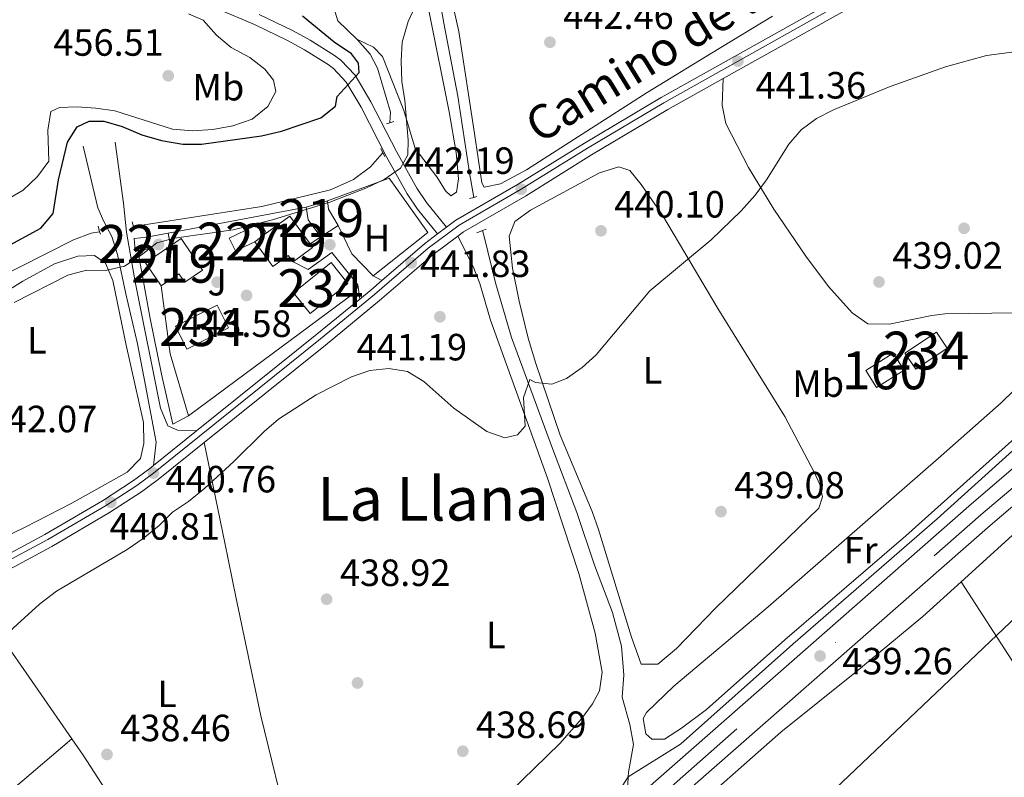
# Model space of a CAD drawing. Units: metres. Extents: x 573362 to 580245, y 4724192 to 4728897.
# Drawn here: x 575864 to 576124, y 4725186 to 4725386 of the extents above; entities that cross this region are included whole.
import ezdxf
from ezdxf.enums import TextEntityAlignment as Align

# ---------------------------------------------------------------- set-up
doc = ezdxf.new("R2010")
doc.units = ezdxf.units.M
doc.header["$MEASUREMENT"] = 0
for name, pattern in [('DGN Style 2', [86.38470000000001, 51.83082, -34.55388]), ('DGN Style 3', [120.93858, 86.3847, -34.55388]), ('DGN Style 4', [138.3019047, 69.10776, -34.55388, 0.0863847, -34.55388])]:
    doc.linetypes.add(name, pattern=pattern)
for name, color, linetype, lineweight in [('Nivel 11', 7, 'Continuous', 0), ('Nivel 13', 7, 'Continuous', 0), ('Nivel 15', 7, 'Continuous', 0), ('Nivel 16', 7, 'Continuous', 0), ('Nivel 17', 7, 'Continuous', 0), ('Nivel 18', 7, 'Continuous', 0), ('Nivel 20', 7, 'Continuous', 0), ('Nivel 21', 7, 'Continuous', 0), ('Nivel 23', 7, 'Continuous', 0), ('Nivel 25', 7, 'Continuous', 0), ('Nivel 26', 7, 'Continuous', 0), ('Nivel 33', 7, 'Continuous', 0), ('Nivel 36', 7, 'Continuous', 0), ('Nivel 37', 7, 'Continuous', 0), ('Nivel 4', 7, 'Continuous', 0), ('Nivel 41', 7, 'Continuous', 0), ('Nivel 44', 7, 'Continuous', 0), ('Nivel 45', 7, 'Continuous', 0), ('Nivel 48', 7, 'Continuous', 0), ('Nivel 5', 7, 'Continuous', 0), ('Nivel 52', 7, 'Continuous', 0), ('Nivel 53', 7, 'Continuous', 0), ('Nivel 54', 7, 'Continuous', 0), ('Nivel 7', 7, 'Continuous', 0)]:
    doc.layers.add(name, color=color, linetype=linetype, lineweight=lineweight)
doc.styles.add('Style-arial', font='arial.shx', dxfattribs={"bigfont": 'arialbig.shx'})
doc.styles.add('Style-Arial Narrow', font='txt')
doc.styles.add('Style-Helvetica-Narrow-Oblique', font='txt')
doc.styles.add('Style-Times New Roman', font='txt')

# ---------------------------------------------------------------- blocks, each defined once
blk = doc.blocks.new('5PATER')
at = {"layer": 'Nivel 7', "linetype": 'Continuous', "lineweight": 0}
h = blk.add_hatch(color=51, dxfattribs=at)
edge = h.paths.add_edge_path()
edge.add_ellipse((-0.007756859064102173, 0.0385989248752594), major_axis=(-10.95721237655889, -11.10700355671524), ratio=0.9994222409660316, start_angle=0, end_angle=360)
blk = doc.blocks.new('5PERFI')
at = {"layer": 'Nivel 17', "linetype": 'Continuous', "lineweight": 0}
h = blk.add_hatch(color=7, dxfattribs=at)
edge = h.paths.add_edge_path()
edge.add_arc((0.04128891229629517, 0.03329896926879883), 15.59985471244623, 315.0000000018422, 675.0000000018422)
blk = doc.blocks.new('5PATER_1')
at = {"layer": 'Nivel 7', "linetype": 'Continuous', "lineweight": 0}
h = blk.add_hatch(color=7, dxfattribs=at)
edge = h.paths.add_edge_path()
edge.add_ellipse((0.01238241791725159, -0.03459411859512329), major_axis=(-10.95721237083332, -11.1070035509114), ratio=0.9994222409660316, start_angle=0, end_angle=360)

msp = doc.modelspace()

# ---------------------------------------------------------------- linework, layer by layer
at = {"layer": 'Nivel 11', "color": 142, "linetype": 'DGN Style 3', "lineweight": 13, "extrusion": (-0.002374389624985566, -0.04375660880330542, 0.9990393993531703), "elevation": -207687.5192599875, "flags": 128}
msp.add_lwpolyline([(319149.7507896274, 4744913.072620586), (319149.7507896274, 4744909.193200529)], dxfattribs=at)
at = {"layer": 'Nivel 11', "color": 142, "linetype": 'DGN Style 3', "lineweight": 13}
for points in [[(575971.3399999999, 4725419.93, 446.01), (575971.5599999987, 4725414.16, 445.61), (575972.5500000007, 4725404.880000001, 445.13), (575976.129999999, 4725385.32, 443.91), (575979.7899999991, 4725365.99, 443.2), (575982.8299999982, 4725345.779999999, 442.47), (575983.9899999984, 4725339.310000001, 441.78)], [(575986.3200000003, 4725330.57, 441.78), (575986.7800000012, 4725328.960000001, 441.39), (575989.75, 4725316.75, 440.53), (575993.9899999984, 4725302.369999999, 440.17), (576004.8000000007, 4725273.060000001, 439.41), (576011.1900000013, 4725256.16, 439.29), (576015.8500000015, 4725242.24, 439.22), (576020.620000001, 4725229.720000001, 439.19), (576022.9899999984, 4725220.91, 439.16), (576023.5700000003, 4725213.210000001, 439.16), (576023.1600000001, 4725207.41, 439.16), (576025.1400000006, 4725200.199999999, 439.16), (576026.120000001, 4725194.890000001, 439.09), (576024.8000000007, 4725187.59, 438.8), (576024.7399999984, 4725186.35, 438.74)]]:
    msp.add_polyline3d(points, dxfattribs=at)
at = {"layer": 'Nivel 13', "color": 4, "linetype": 'Continuous', "lineweight": 13, "elevation": 446.5, "flags": 128}
for points in [[(575953.120000001, 4725381.060000001), (575948.120000001, 4725385.859999999), (575947.4299999997, 4725388.16), (575947.4499999993, 4725388.290000001)], [(575961.879999999, 4725358.960000001), (575962.0599999987, 4725361.810000001), (575958.629999999, 4725373.390000001), (575956.6999999993, 4725377.130000001), (575953.3399999999, 4725380.84), (575953.120000001, 4725381.060000001)], [(575894.2199999988, 4725331.609999999), (575928.0799999982, 4725336.890000001), (575946.1999999993, 4725341.34), (575952.3099999987, 4725344.029999999), (575956.7199999988, 4725347.41), (575959.8299999982, 4725350.91), (575959.9600000009, 4725351.24)], [(575821.5500000007, 4725305.42), (575832.5599999987, 4725307.359999999), (575842.3599999994, 4725309.85), (575878.4299999997, 4725328.119999999), (575883.120000001, 4725329.880000001), (575885.3200000003, 4725330.23)]]:
    msp.add_lwpolyline(points, dxfattribs=at)
at = {"layer": 'Nivel 13', "color": 4, "linetype": 'Continuous', "lineweight": 0, "elevation": 438.1, "flags": 128}
msp.add_lwpolyline([(576112.5500000007, 4725237.880000001), (576129.8599999994, 4725253.619999999)], dxfattribs=at)
at = {"layer": 'Nivel 13', "color": 4, "linetype": 'Continuous', "lineweight": 0}
msp.add_polyline3d([(576044.3399999999, 4725180.029999999, 438.49), (576045.5399999991, 4725181.050000001, 438.49), (576065, 4725198.199999999, 438.42), (576084.4899999984, 4725213.85, 438.1), (576102.4699999988, 4725228.699999999, 438.1), (576112.5500000007, 4725237.880000001, 438.1)], dxfattribs=at)
at = {"layer": 'Nivel 15', "color": 51, "linetype": 'Continuous', "lineweight": 13, "extrusion": (0.00967525653414824, 0.002868628691703601, 0.9999490788937342), "elevation": 19574.11864147759, "flags": 128}
msp.add_lwpolyline([(575908.4717108198, 4725300.031480856), (575914.1720245369, 4725301.721487811)], dxfattribs=at)
at = {"layer": 'Nivel 15', "color": 51, "linetype": 'Continuous', "lineweight": 13, "extrusion": (-0.5040155140043173, -0.3628866321769404, 0.7837612224588824), "elevation": -2004697.657068567, "flags": 128}
msp.add_lwpolyline([(-3498265.906022932, 2530584.832258411), (-3498264.003779775, 2530583.39922981), (-3498258.992715053, 2530582.867882125)], dxfattribs=at)
at = {"layer": 'Nivel 15', "color": 51, "linetype": 'Continuous', "lineweight": 13, "extrusion": (-0.3658326722508423, -0.2849768913392018, 0.8859766516768105), "elevation": -1556913.728480061, "flags": 128}
msp.add_lwpolyline([(-3373837.350462565, 2975514.398370922), (-3373842.85128608, 2975514.527756598), (-3373845.896092135, 2975516.360720344)], dxfattribs=at)
at = {"layer": 'Nivel 15', "color": 51, "linetype": 'Continuous', "lineweight": 13, "extrusion": (-0.005269045180758613, -0.003869230725379964, 0.9999786328799617), "elevation": -20869.92828430729, "flags": 128}
msp.add_lwpolyline([(575935.196131289, 4725281.630533656), (575929.8062061146, 4725288.9705886), (575923.6360283084, 4725284.450554766)], dxfattribs=at)
at = {"layer": 'Nivel 15', "color": 1, "linetype": 'Continuous', "lineweight": 0, "flags": 128}
for points, elevation in [([(575926.2100000009, 4725327.58), (575921.1099999994, 4725325.189999999), (575919.5100000016, 4725328.5), (575927.9299999997, 4725332.57), (575929.2699999996, 4725329.83)], 445.82), ([(575895.4100000001, 4725325.33), (575894.6900000013, 4725325.26), (575894.3999999985, 4725328.470000001), (575897.7800000012, 4725328.77)], 446.74), ([(575897.7800000012, 4725328.77), (575898.0700000003, 4725325.57), (575895.4100000001, 4725325.33)], 446.74)]:
    msp.add_lwpolyline(points, dxfattribs=dict(at, elevation=elevation))
at = {"layer": 'Nivel 15', "color": 51, "linetype": 'Continuous', "lineweight": 13, "extrusion": (0.05636707617975224, 0.03655912316213866, 0.9977405390363577), "elevation": 205662.7639173506, "flags": 128}
msp.add_lwpolyline([(3651070.691553092, -3047599.704752304), (3651070.691553092, -3047594.197566092)], dxfattribs=at)
at = {"layer": 'Nivel 15', "color": 51, "linetype": 'Continuous', "lineweight": 13, "extrusion": (-0.004242251998494505, -0.003119302940069489, 0.9999861365274768), "elevation": -16734.90853997217, "flags": 128}
msp.add_lwpolyline([(575925.988347631, 4725300.617514115), (575922.9282903187, 4725298.367503168)], dxfattribs=at)
at = {"layer": 'Nivel 15', "color": 51, "linetype": 'Continuous', "lineweight": 13, "extrusion": (0.002060549560319097, 0.001396293452058335, 0.9999969022452545), "elevation": 8233.369960855893, "flags": 128}
msp.add_lwpolyline([(575899.3626827039, 4725309.080116622), (575895.2426914535, 4725315.160122547), (575901.8927185424, 4725319.670126945)], dxfattribs=at)
at = {"layer": 'Nivel 15', "color": 51, "linetype": 'Continuous', "lineweight": 13, "extrusion": (-0.1577627648860086, -0.1156926942497396, 0.9806763536013084), "elevation": -637108.3700619331, "flags": 128}
msp.add_lwpolyline([(-3469935.705601074, 3195936.936414212), (-3469935.712589916, 3195943.479139268), (-3469936.828654431, 3195943.479139268)], dxfattribs=at)
at = {"layer": 'Nivel 15', "color": 4, "linetype": 'Continuous', "lineweight": 0, "flags": 128}
for points, elevation in [([(575936.4299999997, 4725314.1), (575946.3599999994, 4725322.08), (575950.75, 4725316.609999999), (575940.8299999982, 4725308.630000001), (575936.4299999997, 4725314.1)], 442.51), ([(575905.3000000007, 4725305.279999999), (575916.3200000003, 4725310.85), (575919.3399999999, 4725304.869999999), (575908.3200000003, 4725299.290000001), (575905.3000000007, 4725305.279999999)], 443.92), ([(576097.7399999984, 4725298.189999999), (576106.0599999987, 4725303.77), (576108.8900000006, 4725299.550000001), (576100.5700000003, 4725293.970000001), (576097.7399999984, 4725298.189999999)], 440.41)]:
    msp.add_lwpolyline(points, dxfattribs=dict(at, elevation=elevation))
at = {"layer": 'Nivel 15', "color": 51, "linetype": 'Continuous', "lineweight": 13}
for points in [[(575904.0399999991, 4725326.560000001, 448.75), (575906.8099999987, 4725328.43, 448.74), (575912.4699999988, 4725320.07, 447.13), (575907.7600000016, 4725316.890000001, 447.17), (575906.2300000004, 4725319.16, 449.13), (575901.5100000016, 4725315.970000001, 448.77)], [(575926.2100000009, 4725327.58, 448.05), (575931.0199999996, 4725321.029999999, 447.4), (575935.0700000003, 4725324.01, 447.4), (575936.3200000003, 4725322.310000001, 446.84)]]:
    msp.add_polyline3d(points, dxfattribs=at)
at = {"layer": 'Nivel 16', "color": 4, "linetype": 'DGN Style 2', "lineweight": 0}
for points in [[(576251.4400000013, 4725381.9, 440.41), (576230.6799999997, 4725363.550000001, 440.02), (576215.5199999996, 4725350.529999999, 439.21), (576192.8099999987, 4725331.25, 438.98), (576162.9499999993, 4725304.630000001, 438.81), (576135.9100000001, 4725281.27, 438.81), (576106.1900000013, 4725254.5, 438.81), (576068.1700000018, 4725221.43, 438.81), (576038.5700000003, 4725194.99, 438.82), (576024.7399999984, 4725186.35, 438.74)], [(575821.3099999987, 4725010.33, 438.74), (575845.879999999, 4725031.07, 438.74), (575872.1499999985, 4725052.609999999, 438.74), (575914.9699999988, 4725089.310000001, 438.7), (575937.629999999, 4725108.050000001, 438.54), (576003.3200000003, 4725165.300000001, 438.54), (576012.8500000015, 4725172.07, 438.54), (576018.8599999994, 4725177.26, 438.54), (576024.7399999984, 4725186.35, 438.74)]]:
    msp.add_polyline3d(points, dxfattribs=at)
at = {"layer": 'Nivel 18', "color": 1, "linetype": 'DGN Style 3', "lineweight": 13, "extrusion": (-0.005924535460723807, -0.00376056259756411, 0.9999753787211585), "elevation": -20739.52371276011, "flags": 128}
msp.add_lwpolyline([(576079.9357645288, 4725249.03967776), (576087.1559932865, 4725253.619710144), (576090.0059432685, 4725249.129678395), (576082.7857145071, 4725244.549646011), (576079.9357645288, 4725249.03967776)], dxfattribs=at)
at = {"layer": 'Nivel 20', "color": 92, "linetype": 'DGN Style 3', "lineweight": 0, "extrusion": (0.009829348882755936, 0.001866845782852077, 0.9999499481410877), "elevation": 14928.87536517707, "flags": 128}
msp.add_lwpolyline([(575871.2078787573, 4725310.204219587), (575907.5397605412, 4725317.104231609)], dxfattribs=at)
at = {"layer": 'Nivel 20', "color": 92, "linetype": 'DGN Style 3', "lineweight": 0, "extrusion": (0.1635109770504495, 0.08187262964181555, 0.9831383589808412), "elevation": 481485.9688896732, "flags": 128}
msp.add_lwpolyline([(3967370.788676584, -2586214.086787894), (3967378.535834344, -2586211.571246866), (3967386.853916172, -2586211.73530389)], dxfattribs=at)
at = {"layer": 'Nivel 20', "color": 92, "linetype": 'DGN Style 3', "lineweight": 0, "extrusion": (0.01026814298039346, 0.001948034217911525, 0.9999453837097405), "elevation": 15565.21848269146, "flags": 128}
msp.add_lwpolyline([(575862.8320634104, 4725307.414316744), (575868.4723821655, 4725308.484318772)], dxfattribs=at)
at = {"layer": 'Nivel 20', "color": 92, "linetype": 'DGN Style 3', "lineweight": 0, "elevation": 444.45, "flags": 128}
msp.add_lwpolyline([(575943.629999999, 4725328.93), (575940.8299999982, 4725327.01)], dxfattribs=at)
at = {"layer": 'Nivel 20', "color": 92, "linetype": 'DGN Style 3', "lineweight": 0, "extrusion": (0.1115457469017092, -0.04461829876068362, 0.9927571474252112), "elevation": -146154.4186827129, "flags": 128}
msp.add_lwpolyline([(4601201.034213975, 1211423.05794034), (4601214.391279649, 1211433.712314863), (4601230.186525114, 1211442.70194337)], dxfattribs=at)
at = {"layer": 'Nivel 20', "color": 92, "linetype": 'DGN Style 3', "lineweight": 0, "extrusion": (-0.02404962203525252, 0.006455424862094073, 0.9996899235111913), "elevation": 17095.81472982453, "flags": 128}
msp.add_lwpolyline([(-4713078.798417442, -668529.9224575665), (-4713076.831160471, -668529.9224575665), (-4713033.813852035, -668564.0577146374)], dxfattribs=at)
at = {"layer": 'Nivel 20', "color": 92, "linetype": 'DGN Style 3', "lineweight": 0}
for points in [[(575945.4499999993, 4725338.43, 445.85), (575961.6799999997, 4725344.390000001, 445.79), (575971.8399999999, 4725330.050000001, 443.82), (575957.5, 4725318.59, 443.82)], [(575936.3200000003, 4725322.310000001, 443.75), (575940.3099999987, 4725320.290000001, 443.75), (575946.5300000012, 4725324.779999999, 443.75), (575953.4100000001, 4725316.26, 443.49)]]:
    msp.add_polyline3d(points, dxfattribs=at)
at = {"layer": 'Nivel 21', "color": 1, "linetype": 'DGN Style 2', "lineweight": 0, "extrusion": (0.09479021744916148, 0.02975971943171349, 0.9950523472537947), "elevation": 195665.3189906917, "flags": 128}
msp.add_lwpolyline([(4335868.442194931, -1955174.155974384), (4335868.442194931, -1955175.061844129)], dxfattribs=at)
at = {"layer": 'Nivel 21', "color": 1, "linetype": 'DGN Style 2', "lineweight": 0, "extrusion": (0.0956094290727361, 0.03033760730192588, 0.9949565149571008), "elevation": 198867.8384822867, "flags": 128}
msp.add_lwpolyline([(4329854.578412969, -1968136.301212002), (4329854.578412971, -1968137.397843212)], dxfattribs=at)
at = {"layer": 'Nivel 21', "color": 1, "linetype": 'DGN Style 2', "lineweight": 0, "flags": 128}
for points, elevation in [([(575959.4800000004, 4725352.189999999), (575959.9600000009, 4725351.24)], 446.8), ([(575959.9600000009, 4725351.24), (575960.5300000012, 4725350.130000001)], 446.8), ([(575982.9100000001, 4725338.970000001), (575983.9899999984, 4725339.310000001)], 442.18), ([(575983.9899999984, 4725339.310000001), (575984.8099999987, 4725339.560000001)], 442.18), ([(575894.2199999988, 4725331.609999999), (575893.9200000018, 4725332.85)], 446.75), ([(575885.3200000003, 4725330.23), (575884.9100000001, 4725331.67)], 446.75), ([(575885.5100000016, 4725329.57), (575885.3200000003, 4725330.23)], 446.75), ([(575894.4100000001, 4725330.85), (575894.2199999988, 4725331.609999999)], 446.75), ([(575984.7800000012, 4725329.960000001), (575986.3200000003, 4725330.57)], 441.75), ([(575986.3200000003, 4725330.57), (575987.2899999991, 4725330.949999999)], 441.75)]:
    msp.add_lwpolyline(points, dxfattribs=dict(at, elevation=elevation))
at = {"layer": 'Nivel 21', "color": 7, "linetype": 'Continuous', "lineweight": 13, "extrusion": (-0.01624845776860642, -0.012134924156301, 0.9997943444708329), "elevation": -66258.20480951952, "flags": 128}
msp.add_lwpolyline([(-3441357.518930998, 3288336.275141645), (-3441357.518930998, 3288339.233756181)], dxfattribs=at)
at = {"layer": 'Nivel 21', "color": 7, "linetype": 'Continuous', "lineweight": 13, "extrusion": (0.06437972543764978, -0.1199676092732899, 0.9906881566253956), "elevation": -529367.440866628, "flags": 128}
msp.add_lwpolyline([(2741899.418046996, 3855140.994538119), (2741913.881038032, 3855144.226254418), (2741918.159207679, 3855144.887287298)], dxfattribs=at)
at = {"layer": 'Nivel 21', "color": 7, "linetype": 'Continuous', "lineweight": 13, "extrusion": (0.2121722032810036, -0.2898986539879059, 0.9332425872038228), "elevation": -1247248.406472557, "flags": 128}
msp.add_lwpolyline([(3255556.272868566, 3241300.003489468), (3255560.018694244, 3241300.226177594), (3255563.927315801, 3241300.560209785)], dxfattribs=at)
at = {"layer": 'Nivel 21', "color": 7, "linetype": 'Continuous', "lineweight": 13, "extrusion": (0.5433209146244697, -0.6795552950511586, 0.4929573862917184), "elevation": -2897965.721199889, "flags": 128}
msp.add_lwpolyline([(3400601.959884536, 1642444.425192693), (3400642.63687139, 1642444.655063626), (3400657.279669665, 1642445.034350667)], dxfattribs=at)
at = {"layer": 'Nivel 21', "color": 7, "linetype": 'Continuous', "lineweight": 13, "extrusion": (-0.003747653000129741, -0.003011329987769449, 0.9999884434275705), "elevation": -15946.84964763693, "flags": 128}
msp.add_lwpolyline([(575897.1475830376, 4725241.963324936), (575908.4977656677, 4725251.083366288)], dxfattribs=at)
at = {"layer": 'Nivel 21', "color": 7, "linetype": 'Continuous', "lineweight": 13}
for points in [[(576049.8000000007, 4725370.640000001, 441.36), (576097.8500000015, 4725397.6, 441.29), (576126.5100000016, 4725414.77, 441.37), (576155.4100000001, 4725430.970000001, 441.84), (576169.8000000007, 4725437.310000001, 442.01), (576198.4400000013, 4725448.050000001, 442.34), (576207.9699999988, 4725451.029999999, 442.41), (576214.2199999988, 4725452.630000001, 442.48)], [(576041.7300000004, 4725183.810000001, 439.29), (576120.1900000013, 4725252.68, 439.22), (576142.2699999996, 4725271.529999999, 439.22), (576199.6600000001, 4725322.32, 439.35), (576238.5899999999, 4725356.279999999, 440.6), (576253.7100000009, 4725369.25, 441.44), (576297.379999999, 4725405.99, 443.23), (576313.0399999991, 4725418.380000001, 443.61), (576334.2100000009, 4725435.91, 444.04), (576336.9699999988, 4725438.1, 444.08)], [(575976.8399999999, 4725331.43, 442.16), (575979.2800000012, 4725333.26, 442.23), (575995.7300000004, 4725342.75, 442.18), (576013.1900000013, 4725353.630000001, 441.75), (576033.3999999985, 4725365.619999999, 441.39), (576096.0199999996, 4725400.75, 441.29)], [(575388.629999999, 4724355.790000001, 442.15), (575389.4100000001, 4724357.109999999, 442.14), (575407.5300000012, 4724388.380000001, 442.13), (575436.5500000007, 4724436.609999999, 441.94), (575461.3099999987, 4724478.540000001, 441.93), (575551.0399999991, 4724628.58, 440.76), (575589.8999999985, 4724695.18, 440.74), (575606.9899999984, 4724723.59, 440.47), (575665.7899999991, 4724823.27, 440.35), (575674.870000001, 4724838.01, 440.34), (575686.8299999982, 4724856, 440.34), (575706.7699999996, 4724883.359999999, 440.34), (575715.5199999996, 4724894.609999999, 440.31), (575727.9200000018, 4724909.48, 440.25), (575743.3000000007, 4724927.189999999, 440.21), (575751.8599999994, 4724936.25, 440.2), (575789.1999999993, 4724972.470000001, 440.17), (575998.9299999997, 4725156.310000001, 439.32), (576115.25, 4725258.390000001, 439.22), (576137.3099999987, 4725277.24, 439.22), (576194.6700000018, 4725328, 439.35), (576233.6499999985, 4725362, 440.6), (576248.8099999987, 4725375.01, 441.44), (576263.5399999991, 4725387.4, 442.04)], [(575979.7699999996, 4725329.08, 442.18), (575981.2899999991, 4725330.220000001, 442.23), (575997.6000000015, 4725339.630000001, 442.18), (576015.0799999982, 4725350.51, 441.75), (576035.2300000004, 4725362.460000001, 441.39), (576049.8000000007, 4725370.640000001, 441.36)], [(575912.870000001, 4725274.6, 440.84), (575944.8900000006, 4725300.34, 441.04), (575959.1499999985, 4725312.050000001, 441.45), (575973.2899999991, 4725324.220000001, 442.01), (575979.7699999996, 4725329.08, 442.18)], [(575850.8500000015, 4725235.49, 441.2), (575852.75, 4725236.439999999, 441.2), (575872.6700000018, 4725247.199999999, 440.99), (575887.9499999993, 4725256.109999999, 440.82), (575896.3399999999, 4725261.560000001, 440.76), (575900.7899999991, 4725264.890000001, 440.76), (575912.870000001, 4725274.6, 440.84)], [(575699.870000001, 4725198.6, 442.07), (575737.9100000001, 4725196.26, 441.45), (575747.5100000016, 4725196.380000001, 441.38), (575752.0500000007, 4725197.050000001, 441.36), (575756.6900000013, 4725198.130000001, 441.32), (575765.8200000003, 4725200.9, 441.29), (575779.870000001, 4725205.74, 441.29), (575791.0500000007, 4725210.109999999, 441.29), (575806.9299999997, 4725217.449999999, 441.28), (575851.0700000003, 4725239.67, 441.2), (575870.8900000006, 4725250.380000001, 440.99), (575886.0399999991, 4725259.210000001, 440.82), (575894.25, 4725264.550000001, 440.76), (575898.5599999987, 4725267.77, 440.76), (575899.5399999991, 4725268.560000001, 440.77)]]:
    msp.add_polyline3d(points, dxfattribs=at)
at = {"layer": 'Nivel 21', "color": 7, "linetype": 'DGN Style 3', "lineweight": 0}
for points in [[(575974.4699999988, 4725329.66, 442.1), (575969.1900000013, 4725336.17, 443.31), (575966.4299999997, 4725340.23, 444.25), (575961.0199999996, 4725350.01, 446.35), (575954.2600000016, 4725363.130000001, 448.46), (575950.370000001, 4725369.74, 449.64), (575946.9699999988, 4725373.32, 450.48), (575945.5899999999, 4725374.359999999, 450.79), (575939.3900000006, 4725378.279999999, 452.13), (575935, 4725380.630000001, 452.6), (575926.1600000001, 4725384.890000001, 452.97), (575916.5799999982, 4725388.970000001, 453.41), (575911.8099999987, 4725390.359999999, 453.67), (575893.4100000001, 4725392.91, 454.79), (575888.5700000003, 4725394.1, 454.8), (575884.5199999996, 4725395.84, 454.79), (575880.120000001, 4725398.290000001, 454.84), (575874.3299999982, 4725402.17, 454.98), (575863.8500000015, 4725410.199999999, 455.67), (575854.0300000012, 4725416.9, 456.71)], [(575880.9699999988, 4725352.790000001, 448.42), (575884.8299999982, 4725336.57, 447.47), (575886.4200000018, 4725332.970000001, 447.17), (575888.5100000016, 4725328.960000001, 446.32), (575890.0300000012, 4725324.25, 445.59), (575892.1999999993, 4725313.82, 444.35), (575895.3299999982, 4725300.630000001, 443.11), (575897.3999999985, 4725289.619999999, 442.09), (575900.2600000016, 4725274.699999999, 441.3), (575899.5399999991, 4725268.560000001, 440.77)]]:
    msp.add_polyline3d(points, dxfattribs=at)
at = {"layer": 'Nivel 21', "color": 7, "linetype": 'Continuous', "lineweight": 0}
for points in [[(575976.8399999999, 4725331.43, 442.16), (575971.5599999987, 4725337.939999999, 443.31), (575968.9499999993, 4725341.779999999, 444.25), (575963.629999999, 4725351.4, 446.35), (575956.8500000015, 4725364.550000001, 448.46), (575952.75, 4725371.529999999, 449.64), (575948.9400000013, 4725375.529999999, 450.48), (575947.2699999996, 4725376.790000001, 450.79), (575940.879999999, 4725380.83, 452.13), (575936.3399999999, 4725383.27, 452.6), (575927.379999999, 4725387.59, 452.97)], [(575910.8900000006, 4725277.68, 440.84), (575905.8900000006, 4725277.890000001, 441.04), (575903.2899999991, 4725279, 441.27), (575901.3599999994, 4725283.640000001, 441.5), (575894.6900000013, 4725317.050000001, 444.68), (575892.4299999997, 4725330.16, 446.58), (575891.6499999985, 4725337.76, 447.33), (575889.3900000006, 4725353.880000001, 447.95)]]:
    msp.add_polyline3d(points, dxfattribs=at)
at = {"layer": 'Nivel 23', "color": 7, "linetype": 'DGN Style 4', "lineweight": 0}
for points in [[(575610.2699999996, 4724721.630000001, 440.47), (575669.0599999987, 4724821.290000001, 440.35), (575678.0899999999, 4724835.939999999, 440.34), (575689.9699999988, 4724853.82, 440.34), (575709.8299999982, 4724881.060000001, 440.34), (575718.5, 4724892.210000001, 440.31), (575730.8299999982, 4724907, 440.25), (575746.129999999, 4724924.619999999, 440.21), (575754.5799999982, 4724933.57, 440.2), (575791.8000000007, 4724969.66, 440.17), (576001.4499999993, 4725153.43, 439.32), (576117.75, 4725255.5, 439.22), (576139.8200000003, 4725274.35, 439.22), (576197.1999999993, 4725325.130000001, 439.35), (576236.1499999985, 4725359.1, 440.6), (576251.2899999991, 4725372.09, 441.44), (576295.0199999996, 4725408.890000001, 443.23), (576310.6900000013, 4725421.279999999, 443.61), (576331.8599999994, 4725438.810000001, 444.04), (576369.6799999997, 4725468.85, 444.57), (576374.4200000018, 4725472.35, 444.71)], [(575648.9899999984, 4725199.67, 443.12), (575685.8099999987, 4725197.93, 442.3), (575737.870000001, 4725194.73, 441.45), (575747.629999999, 4725194.859999999, 441.38), (575752.3299999982, 4725195.550000001, 441.36), (575757.0899999999, 4725196.65, 441.32), (575766.2899999991, 4725199.449999999, 441.29), (575780.3900000006, 4725204.310000001, 441.29), (575791.6499999985, 4725208.699999999, 441.29), (575807.5899999999, 4725216.07, 441.28), (575851.7699999996, 4725238.32, 441.2), (575871.6400000006, 4725249.040000001, 440.99), (575886.8399999999, 4725257.9, 440.82), (575895.129999999, 4725263.290000001, 440.76), (575899.5, 4725266.560000001, 440.76), (575943.5500000007, 4725301.98, 441.04), (575957.7899999991, 4725313.67, 441.45), (575971.9699999988, 4725325.869999999, 442.01), (575980.129999999, 4725331.98, 442.23), (575996.5100000016, 4725341.439999999, 442.18), (576013.9800000004, 4725352.32, 441.75), (576034.1700000018, 4725364.290000001, 441.39), (576096.7899999991, 4725399.43, 441.29)]]:
    msp.add_polyline3d(points, dxfattribs=at)
at = {"layer": 'Nivel 25', "color": 1, "linetype": 'Continuous', "lineweight": 0, "flags": 128}
for points, elevation in [([(575903.4200000018, 4725329.84), (575904.0399999991, 4725326.560000001)], 443.85), ([(575953.9100000001, 4725312.460000001), (575953.4100000001, 4725316.26)], 441.37)]:
    msp.add_lwpolyline(points, dxfattribs=dict(at, elevation=elevation))
at = {"layer": 'Nivel 25', "color": 1, "linetype": 'Continuous', "lineweight": 0, "extrusion": (-0.0687319424161828, 0.03587325064704278, 0.9969899848943885), "elevation": 130365.9019116649, "flags": 128}
msp.add_lwpolyline([(-4455563.09632583, -1670725.961937338), (-4455563.09632583, -1670723.382305581)], dxfattribs=at)
at = {"layer": 'Nivel 25', "color": 1, "linetype": 'Continuous', "lineweight": 0}
msp.add_polyline3d([(575908.7899999991, 4725281.66, 441.2), (575904.5799999982, 4725279.470000001, 441.23), (575901.620000001, 4725292.689999999, 442.01), (575898.6700000018, 4725307.35, 443.24), (575895.4100000001, 4725325.33, 443.65)], dxfattribs=at)
at = {"layer": 'Nivel 33', "color": 7, "linetype": 'Continuous', "lineweight": 0}
msp.add_polyline3d([(575331.870000001, 4724215.07, 442.1), (575407.879999999, 4724338.699999999, 441.49), (575432.1499999985, 4724378.9, 441.62), (575674.3000000007, 4724792.99, 439.86), (575722.8500000015, 4724839.529999999, 439.28), (575761.1400000006, 4724876.449999999, 439.15), (575903.5, 4725014.5, 438.06), (576054.4899999984, 4725159.640000001, 437.82), (576347.3099999987, 4725438.130000001, 441.76), (576489.6700000018, 4725331.460000001, 435.58), (576628.2600000016, 4725227.310000001, 436.27), (576682.2100000009, 4725192.75, 455.37)], dxfattribs=at)
at = {"layer": 'Nivel 36', "color": 92, "linetype": 'Continuous', "lineweight": 0, "extrusion": (0.821053369783883, 0.5664469626719109, 0.0707757193273028), "elevation": 3149430.798352801, "flags": 128}
msp.add_lwpolyline([(3562415.188227242, -223021.3109400305), (3562388.826378316, -223023.0252390564), (3562367.644824766, -223023.3961692548)], dxfattribs=at)
at = {"layer": 'Nivel 36', "color": 92, "linetype": 'Continuous', "lineweight": 0}
for points in [[(575965.0399999991, 4725418.66, 446.5), (575972.3500000015, 4725387.73, 445.15), (575977.5199999996, 4725361.9, 444.18), (575979.3599999994, 4725351.189999999, 443.74), (575979.8299999982, 4725346.210000001, 443.48), (575979.9400000013, 4725344.189999999, 443.38), (575979.4299999997, 4725340.689999999, 443.28), (575977.9200000018, 4725339.689999999, 443.19), (575976.5300000012, 4725340.99, 443.19), (575974.2399999984, 4725344.699999999, 443.35), (575968.5500000007, 4725352.220000001, 444.33), (575965.5799999982, 4725362.23, 444.96), (575959.9100000001, 4725376.51, 445.35), (575957.5199999996, 4725378.960000001, 445.71), (575953.120000001, 4725381.060000001, 446.5)], [(576062.7699999996, 4725387.119999999, 443.51), (576046.7399999984, 4725377.359999999, 442.27), (576029.6999999993, 4725367, 441.71), (575997.9299999997, 4725346.58, 442), (575991.0199999996, 4725342.9, 442.43), (575986.7100000009, 4725342.01, 442.53), (575986.120000001, 4725343.109999999, 442.53), (575984.1600000001, 4725356.189999999, 442.72), (575980.0300000012, 4725383.050000001, 443.91), (575976.0700000003, 4725400.66, 444.63)], [(576049.8000000007, 4725370.640000001, 441.36), (576049.4800000004, 4725363.640000001, 441), (576050.5199999996, 4725358.779999999, 440.83), (576056.4600000009, 4725347.23, 440.61), (576063.1099999994, 4725336.189999999, 440.41), (576071.5500000007, 4725323.800000001, 440.15), (576077.5300000012, 4725315.82, 439.9), (576083.8500000015, 4725308.82, 439.56), (576087.9800000004, 4725305.939999999, 439.44), (576093.5399999991, 4725305.869999999, 439.38), (576104.8399999999, 4725308.17, 439.16), (576108.2600000016, 4725308.550000001, 439.1), (576126.7699999996, 4725308.800000001, 438.81), (576131.5700000003, 4725310.17, 438.78), (576136.4600000009, 4725313.119999999, 438.75), (576144.4299999997, 4725319.16, 438.75), (576156.0100000016, 4725328.67, 438.8), (576163.9499999993, 4725335.85, 438.86), (576169.0700000003, 4725340.9, 438.9), (576178.4100000001, 4725352.380000001, 439.13), (576191.75, 4725364.24, 439.76), (576218.6099999994, 4725389.869999999, 440.64)], [(576033.75, 4725334.59, 439.72), (576048.3900000006, 4725309.939999999, 439.66), (576066.0500000007, 4725281.470000001, 439.29), (576073.9100000001, 4725266.609999999, 439.17), (576075.2699999996, 4725263.550000001, 439.17), (576075.9600000009, 4725260.24, 439.17), (576075.0500000007, 4725257.25, 439.13), (576047.870000001, 4725231.01, 439.23), (576037.4299999997, 4725220.23, 439.49), (576032.5199999996, 4725216.15, 439.49), (576028.120000001, 4725216.16, 439.43), (576025.6099999994, 4725223.23, 439.4), (576016.9100000001, 4725251.699999999, 439.43), (576015.25, 4725256.41, 439.49), (576006.7800000012, 4725276.540000001, 439.82), (576000.3599999994, 4725295.470000001, 440.14), (575998.3500000015, 4725302.18, 440.25), (575995.9699999988, 4725311.890000001, 440.53), (575994.1999999993, 4725320.6, 440.71), (575993.3200000003, 4725329.109999999, 440.71), (575994.8299999982, 4725332.9, 440.71), (575998.9699999988, 4725335.91, 440.71), (576017.1799999997, 4725345.75, 440.64), (576022.2800000012, 4725347.33, 440.54), (576025.1799999997, 4725346.42, 440.51), (576028.1700000018, 4725342.710000001, 440.44), (576033.75, 4725334.59, 439.72)], [(575943.1499999985, 4725139.869999999, 438.9), (575960.6400000006, 4725153.33, 438.93), (575975.8099999987, 4725166.359999999, 438.93), (575993.379999999, 4725182.220000001, 438.93), (576006.7399999984, 4725195.199999999, 439.02), (576012.3999999985, 4725201.699999999, 439.29), (576015.3399999999, 4725205.68, 439.48), (576017.120000001, 4725209.09, 439.65), (576017.8900000006, 4725214.040000001, 439.93), (576016, 4725224.310000001, 440.03), (576011.7100000009, 4725240.08, 440.26), (576003.4699999988, 4725265.189999999, 440.79), (575996.0700000003, 4725285.67, 440.94), (575988.379999999, 4725306.92, 441.75), (575985.5899999999, 4725316.540000001, 442.17), (575983.8200000003, 4725321.040000001, 442.24), (575979.7699999996, 4725329.08, 442.18)], [(575813.6700000018, 4725300.07, 445.86), (575829.6099999994, 4725301.99, 445.8), (575839.3099999987, 4725304.48, 445.73), (575845.4499999993, 4725306.49, 445.72), (575854.1099999994, 4725310.460000001, 445.73), (575865.0399999991, 4725317.23, 445.7), (575873.4499999993, 4725321.810000001, 445.7), (575879.5599999987, 4725323.800000001, 445.6), (575883.9699999988, 4725323.98, 445.43), (575886.8599999994, 4725321.970000001, 445.07), (575888.7699999996, 4725317.380000001, 444.45), (575892.2800000012, 4725300.279999999, 442.56), (575896.8500000015, 4725279.93, 441.6), (575896.9299999997, 4725274.32, 441.37), (575896.120000001, 4725270.43, 441.17), (575892.5899999999, 4725266.83, 441.17), (575877.9699999988, 4725258.640000001, 441.16), (575865.6600000001, 4725252.300000001, 441.24), (575839.1099999994, 4725239.470000001, 441.96), (575835.9100000001, 4725238.380000001, 441.96), (575833.2100000009, 4725238.99, 441.99), (575829.5500000007, 4725241.34, 442.26)], [(576066.0500000007, 4725222.550000001, 438.84), (576045.3900000006, 4725204.199999999, 439.07), (576038.7800000012, 4725199.220000001, 439.17), (576034.2699999996, 4725196.33, 439.23), (576030.9699999988, 4725196.34, 439.23), (576029.370000001, 4725197.75, 439.23), (576028.6799999997, 4725201.75, 439.23), (576029.5899999999, 4725203.35, 439.23), (576036.8099999987, 4725210.27, 439.23), (576061.6600000001, 4725231.25, 439.23), (576107.2600000016, 4725271.060000001, 438.8), (576123.1499999985, 4725285.119999999, 438.8), (576133.6900000013, 4725295.4, 438.8), (576136.7899999991, 4725297.99, 438.8), (576140, 4725298.18, 438.8), (576148.6999999993, 4725297.460000001, 438.8), (576148.3900000006, 4725295.76, 438.8), (576146.9899999984, 4725293.960000001, 438.8), (576097.9400000013, 4725249.98, 438.8), (576066.0500000007, 4725222.550000001, 438.84)], [(575943.1499999985, 4725139.869999999, 438.9), (575927.870000001, 4725202.48, 438.87), (575921.2800000012, 4725233.92, 438.74), (575918.3399999999, 4725248.18, 439.2), (575912.870000001, 4725274.6, 440.84)], [(576112.5500000007, 4725237.880000001, 438.1), (576126.879999999, 4725215.710000001, 437.09), (576131.9600000009, 4725207.1, 437.04), (576138.9699999988, 4725193.810000001, 437.23), (576153.2399999984, 4725164.040000001, 437.47)], [(575877.9699999988, 4725196.439999999, 439.12), (575859.5399999991, 4725180.710000001, 439.03), (575846.9400000013, 4725167.08, 438.99), (575842.1499999985, 4725161.02, 439.02), (575837.2300000004, 4725152.130000001, 439.05), (575834.5500000007, 4725147.9, 439.1), (575831.5, 4725143.949999999, 439.15), (575824.25, 4725137.040000001, 439.19), (575809.0399999991, 4725124.699999999, 439.25), (575805.6000000015, 4725121.060000001, 439.33), (575803.3200000003, 4725117.41, 439.38), (575801.4800000004, 4725112.73, 439.34), (575800.1900000013, 4725108.310000001, 439.31), (575799.5599999987, 4725104.040000001, 439.29)], [(575877.9699999988, 4725196.439999999, 439.12), (575880.9400000013, 4725192.140000001, 439.03), (575894.5500000007, 4725171.17, 438.54), (575928.1400000006, 4725127.59, 438.91)]]:
    msp.add_polyline3d(points, dxfattribs=at)
at = {"layer": 'Nivel 4', "color": 30, "linetype": 'Continuous', "lineweight": 30, "elevation": 450, "flags": 128}
msp.add_lwpolyline([(575860.7600000016, 4725326.26), (575869.8399999999, 4725331.17), (575873.0300000012, 4725335.029999999), (575874.4800000004, 4725343.960000001), (575876.8099999987, 4725353.859999999), (575879.4200000018, 4725357.949999999), (575882.5300000012, 4725359.439999999), (575886.4299999997, 4725359.43), (575891.2300000004, 4725358.02), (575896.4200000018, 4725355.800000001), (575901.620000001, 4725354.290000001), (575907.2199999988, 4725353.369999999), (575912.2199999988, 4725353.33), (575927.9699999988, 4725355.529999999), (575933.3000000007, 4725356.76), (575943.6600000001, 4725360.27), (575947.5399999991, 4725363.42), (575947.9699999988, 4725365.960000001), (575953.7899999991, 4725372.25), (575953.6000000015, 4725374.75), (575951.7100000009, 4725377.16), (575947.2100000009, 4725380.27), (575938.8299999982, 4725387.1)], dxfattribs=at)
at = {"layer": 'Nivel 5', "color": 30, "linetype": 'Continuous', "lineweight": 0, "flags": 128}
for points, elevation in [([(575969.3000000007, 4725391.310000001), (575966.6900000013, 4725385.720000001), (575965.1499999985, 4725380.310000001), (575964.8500000015, 4725375.32), (575965.0399999991, 4725369.91), (575965.8299999982, 4725364.91), (575966.6999999993, 4725354.4), (575966.5899999999, 4725350.5), (575964.6799999997, 4725347), (575960.370000001, 4725344.01), (575955.4899999984, 4725341.699999999), (575946.0399999991, 4725338.050000001), (575930.9200000018, 4725333.390000001), (575920.5399999991, 4725330.73), (575905.1000000015, 4725328.560000001), (575900.3900000006, 4725327.27), (575896.2800000012, 4725324.09), (575891.8299999982, 4725321.17), (575886.8599999994, 4725320), (575881.8599999994, 4725320.119999999), (575876.9600000009, 4725318.74), (575862.7300000004, 4725311.57)], 445), ([(575860.4699999988, 4725338.439999999), (575865.1799999997, 4725341.23), (575868.8900000006, 4725344.82), (575871.8999999985, 4725348.869999999), (575871.629999999, 4725357.02), (575872.4800000004, 4725361.939999999), (575874.7399999984, 4725363.01), (575879.3500000015, 4725363.199999999), (575884.3500000015, 4725362.880000001), (575889.2899999991, 4725362.109999999), (575904.5500000007, 4725357.279999999), (575909.8299999982, 4725356.9), (575915.129999999, 4725357.189999999), (575920.4499999993, 4725358.18), (575925.5599999987, 4725359.970000001), (575929.6700000018, 4725363.26), (575931.7800000012, 4725367.25), (575931.1900000013, 4725370.26), (575928.8999999985, 4725373.16), (575924.9100000001, 4725376.18), (575920.0100000016, 4725378.890000001), (575916.1499999985, 4725382.07), (575912.629999999, 4725386.109999999), (575908.7300000004, 4725387.73)], 455), ([(575857.5599999987, 4725221.18), (575869.4899999984, 4725231.970000001), (575873.9699999988, 4725235.35), (575892.6000000015, 4725246.41), (575896.8099999987, 4725249.290000001), (575901.0300000012, 4725252.68), (575904.5199999996, 4725256.26), (575908.7199999988, 4725259.02), (575913.0599999987, 4725262.550000001), (575920.7100000009, 4725269.57), (575928.7100000009, 4725277.52), (575932.5300000012, 4725280.74), (575942.4400000013, 4725287.189999999), (575951.75, 4725291.960000001), (575956.5599999987, 4725293.65), (575961.5700000003, 4725294.130000001), (575966.5100000016, 4725293.380000001), (575970.8599999994, 4725290.710000001), (575978.6999999993, 4725283.699999999), (575987.4299999997, 4725277.550000001), (575992.2300000004, 4725275.84), (575995.5300000012, 4725276.630000001), (575997.5399999991, 4725278.93), (575997.1600000001, 4725286.529999999), (575998.7800000012, 4725291.23), (576000.2699999996, 4725290.43), (576004.5700000003, 4725290.01), (576008.4800000004, 4725291.5), (576012.5899999999, 4725294.390000001), (576016.2600000016, 4725297.790000001), (576030.4499999993, 4725314.65), (576046.620000001, 4725328.130000001), (576054.5199999996, 4725335.790000001), (576058.2399999984, 4725339.890000001), (576061.1999999993, 4725343.92), (576067.0799999982, 4725353.369999999), (576070.3900000006, 4725357.16), (576074.3999999985, 4725360.15), (576078.9100000001, 4725362.439999999), (576093.8299999982, 4725368.6), (576108.4699999988, 4725373.800000001), (576119.2699999996, 4725376.73), (576145.4299999997, 4725380.17)], 440)]:
    msp.add_lwpolyline(points, dxfattribs=dict(at, elevation=elevation))
at = {"layer": 'Nivel 52', "color": 1, "linetype": 'Continuous', "lineweight": 0, "elevation": 446.74, "flags": 128}
msp.add_lwpolyline([(575895.4100000001, 4725325.33), (575898.0700000003, 4725325.57), (575897.7800000012, 4725328.77), (575894.3999999985, 4725328.470000001), (575894.6900000013, 4725325.26)], close=True, dxfattribs=at)
at = {"layer": 'Nivel 52', "color": 1, "linetype": 'Continuous', "lineweight": 13}
for points in [[(575948.2399999984, 4725331.92, 445.26), (575945.6499999985, 4725336.23, 445.59), (575945.4499999993, 4725338.43, 446.48), (575939.75, 4725336.74, 446.54), (575940.3399999999, 4725333.34, 445.69), (575943.629999999, 4725328.93, 445.63)], [(575940.8299999982, 4725327.01, 448.12), (575935.4400000013, 4725334.35, 448.12), (575929.2699999996, 4725329.83, 448.07), (575926.2100000009, 4725327.58, 448.05), (575931.0199999996, 4725321.029999999, 447.4), (575935.0700000003, 4725324.01, 447.4), (575936.3200000003, 4725322.310000001, 446.84), (575941.4899999984, 4725326.109999999, 448.12)], [(575901.5100000016, 4725315.970000001, 448.77), (575906.2300000004, 4725319.16, 449.13), (575907.7600000016, 4725316.890000001, 447.17), (575912.4699999988, 4725320.07, 447.13), (575906.8099999987, 4725328.43, 448.74), (575904.0399999991, 4725326.560000001, 448.75), (575897.3900000006, 4725322.050000001, 448.77)]]:
    msp.add_polyline3d(points, close=True, dxfattribs=at)
at = {"layer": 'Nivel 52', "color": 1, "linetype": 'Continuous', "lineweight": 0}
msp.add_polyline3d([(575926.2100000009, 4725327.58, 448.05), (575929.2699999996, 4725329.83, 448.07), (575929.2699999996, 4725329.83, 445.82), (575927.9299999997, 4725332.57, 445.82), (575919.5100000016, 4725328.5, 445.82), (575921.1099999994, 4725325.189999999, 445.82)], close=True, dxfattribs=at)
for points in [[(575936.4299999997, 4725314.1, 442.51), (575940.8299999982, 4725308.630000001, 442.51), (575950.75, 4725316.609999999, 442.51), (575946.3599999994, 4725322.08, 442.51)], [(575905.3000000007, 4725305.279999999, 443.92), (575908.3200000003, 4725299.290000001, 443.92), (575919.3399999999, 4725304.869999999, 443.92), (575916.3200000003, 4725310.85, 443.92)], [(576097.7399999984, 4725298.189999999, 440.41), (576100.5700000003, 4725293.970000001, 440.41), (576108.8900000006, 4725299.550000001, 440.41), (576106.0599999987, 4725303.77, 440.41)]]:
    msp.add_3dface(points, dxfattribs=at)
at = {"layer": 'Nivel 53', "color": 1, "linetype": 'Continuous', "lineweight": 0}
msp.add_3dface([(576087.4200000018, 4725293.619999999, 443.3), (576090.2699999996, 4725289.130000001, 443.3), (576097.4899999984, 4725293.710000001, 443.36), (576094.6400000006, 4725298.199999999, 443.36)], dxfattribs=at)
at = {"layer": 'Nivel 54', "color": 9, "linetype": 'Continuous', "lineweight": 0}
for points in [[(575613.4800000004, 4724719.720000001, 440.47), (575672.2600000016, 4724819.369999999, 440.35), (575681.2399999984, 4724833.93, 440.34), (575693.0399999991, 4724851.68, 440.34), (575712.8099999987, 4724878.810000001, 440.34), (575721.4100000001, 4724889.869999999, 440.31), (575733.6700000018, 4724904.58, 440.25), (575748.9100000001, 4724922.109999999, 440.21), (575757.2399999984, 4724930.939999999, 440.2), (575794.3299999982, 4724966.91, 440.17), (575803.9200000018, 4724975.310000001, 440.13), (575806.370000001, 4724977.460000001, 440.12), (576003.9100000001, 4725150.619999999, 439.32), (576037.8900000006, 4725180.439999999, 439.29), (576041.7300000004, 4725183.810000001, 439.29), (576120.1900000013, 4725252.68, 439.22), (576142.2699999996, 4725271.529999999, 439.22), (576199.6600000001, 4725322.32, 439.35), (576238.5899999999, 4725356.279999999, 440.6), (576253.7100000009, 4725369.25, 441.44), (576297.379999999, 4725405.99, 443.23)], [(576096.0199999996, 4725400.75, 441.29), (576033.3999999985, 4725365.619999999, 441.39), (576013.1900000013, 4725353.630000001, 441.75), (575995.7300000004, 4725342.75, 442.18), (575979.2800000012, 4725333.26, 442.23), (575976.8399999999, 4725331.43, 442.16), (575974.4699999988, 4725329.66, 442.1), (575971.0100000016, 4725327.060000001, 442.01), (575959.7800000012, 4725317.4, 441.57), (575956.8099999987, 4725314.84, 441.45), (575953.9100000001, 4725312.460000001, 441.37), (575942.5899999999, 4725303.17, 441.04), (575910.8900000006, 4725277.68, 440.84), (575899.5399999991, 4725268.560000001, 440.77), (575898.5599999987, 4725267.77, 440.76), (575894.25, 4725264.550000001, 440.76), (575886.0399999991, 4725259.210000001, 440.82), (575870.8900000006, 4725250.380000001, 440.99), (575851.0700000003, 4725239.67, 441.2)], [(575852.75, 4725236.439999999, 441.2), (575872.6700000018, 4725247.199999999, 440.99), (575887.9499999993, 4725256.109999999, 440.82), (575896.3399999999, 4725261.560000001, 440.76), (575900.7899999991, 4725264.890000001, 440.76), (575912.870000001, 4725274.6, 440.84), (575944.8900000006, 4725300.34, 441.04), (575959.1499999985, 4725312.050000001, 441.45), (575973.2899999991, 4725324.220000001, 442.01), (575979.7699999996, 4725329.08, 442.18), (575981.2899999991, 4725330.220000001, 442.23), (575997.6000000015, 4725339.630000001, 442.18), (576015.0799999982, 4725350.51, 441.75), (576035.2300000004, 4725362.460000001, 441.39), (576049.8000000007, 4725370.640000001, 441.36), (576097.8500000015, 4725397.6, 441.29)], [(576263.5399999991, 4725387.4, 442.04), (576248.8099999987, 4725375.01, 441.44), (576233.6499999985, 4725362, 440.6), (576194.6700000018, 4725328, 439.35), (576137.3099999987, 4725277.24, 439.22), (576115.25, 4725258.390000001, 439.22), (575998.9299999997, 4725156.310000001, 439.32), (575789.1999999993, 4724972.470000001, 440.17), (575751.8599999994, 4724936.25, 440.2), (575743.3000000007, 4724927.189999999, 440.21), (575727.9200000018, 4724909.48, 440.25), (575715.5199999996, 4724894.609999999, 440.31), (575706.7699999996, 4724883.359999999, 440.34), (575686.8299999982, 4724856, 440.34), (575674.870000001, 4724838.01, 440.34), (575665.7899999991, 4724823.27, 440.35)]]:
    msp.add_polyline3d(points, dxfattribs=at)

# ---------------------------------------------------------------- block references
at = {"layer": 'Nivel 17', "color": 7, "linetype": 'Continuous', "lineweight": 0, "xscale": 0.1000009313241567, "yscale": 0.1000009313241567, "zscale": 0.1000009313241567}
for p in [(576113.3200000003, 4725331.140000001, 438.87), (575900.8399999999, 4725326.869999999, 443.85), (575946.0300000012, 4725326.800000001, 442.32), (575916.3200000003, 4725316.92, 443.68), (575953.3200000003, 4725211.15, 438.61)]:
    msp.add_blockref('5PERFI', p, dxfattribs=at)
at = {"layer": 'Nivel 7', "color": 51, "linetype": 'Continuous', "lineweight": 0, "xscale": 0.1000009313241567, "yscale": 0.1000009313241567, "zscale": 0.1000009313241567}
for p in [(576004.0899999999, 4725380.24, 442.46), (575903.4200000018, 4725371.390000001, 456.5), (576017.5599999987, 4725330.48, 440.1), (576090.8900000006, 4725316.98, 439.02), (575924.0700000003, 4725313.43, 443.58), (575975.0700000003, 4725307.790000001, 441.19), (576049.1999999993, 4725256.369999999, 439.08), (575945.1900000013, 4725233.25, 438.92), (575887.25, 4725192.290000001, 438.46), (575981.0899999999, 4725193.130000001, 438.69)]:
    msp.add_blockref('5PATER', p, dxfattribs=at)
at = {"layer": 'Nivel 7', "color": 7, "linetype": 'Continuous', "lineweight": 0, "xscale": 0.1000009313241567, "yscale": 0.1000009313241567, "zscale": 0.1000009313241567}
for p in [(576053.6700000018, 4725375.23, 441.36), (575996.5100000016, 4725341.439999999, 442.18), (575967.5, 4725322.02, 441.84), (575899.5, 4725266.560000001, 440.76), (575888.25, 4725258.82, 440.81), (576075.3299999982, 4725218.27, 439.26)]:
    msp.add_blockref('5PATER_1', p, dxfattribs=at)

# ---------------------------------------------------------------- texts
at = {"layer": 'Nivel 26', "color": 92, "linetype": 'Continuous', "lineweight": 0, "style": 'Style-arial'}
msp.add_text('J', height=6.99996, dxfattribs=at).set_placement((575916.320701573, 4725316.919979999, 443.68), align=Align.MIDDLE_CENTER)
at = {"layer": 'Nivel 37', "color": 92, "linetype": 'Continuous', "lineweight": 0, "style": 'Style-Arial Narrow'}
for s, p in [('Mb', (575916.6348305829, 4725368.38998, 455.79)), ('H', (575958.4692019708, 4725328.609979998, 442.83)), ('L', (575868.743147105, 4725301.569979999, 443.8)), ('L', (576031.1331471056, 4725293.679979999, 439.79)), ('Mb', (576074.8448305838, 4725290.159979999, 439.34)), ('Fr', (576086.0324934907, 4725246.20998, 438.96)), ('L', (575989.8231471032, 4725223.809979999, 439.52)), ('L', (575903.0931471027, 4725208.29998, 438.6))]:
    msp.add_text(s, height=6.99996, dxfattribs=at).set_placement(p, align=Align.MIDDLE_CENTER)
at = {"layer": 'Nivel 41', "color": 7, "linetype": 'Continuous', "lineweight": 0, "style": 'Style-arial'}
for s, p in [('442.46', (576007.5899999999, 4725383.74, 442.46)), ('456.51', (575873.0899999999, 4725376.68, 456.5)), ('441.36', (576058.3500000015, 4725365.390000001, 441.36)), ('442.19', (575965.620000001, 4725345.49, 442.18)), ('440.10', (576021.0599999987, 4725333.98, 440.1)), ('439.02', (576094.3900000006, 4725320.48, 439.02)), ('441.83', (575969.8099999987, 4725318.290000001, 441.84)), ('443.58', (575906.8099999987, 4725302.48, 443.58)), ('441.19', (575953.0799999982, 4725296.279999999, 441.19)), ('442.07', (575855.5300000012, 4725277.32, 442.07)), ('440.76', (575902.6999999993, 4725261.439999999, 440.76)), ('439.08', (576052.6999999993, 4725259.869999999, 439.08)), ('440.81', (575887.8999999985, 4725248.970000001, 440.81)), ('438.92', (575948.6900000013, 4725236.75, 438.92)), ('439.26', (576081.1999999993, 4725213.42, 439.26)), ('438.46', (575890.75, 4725195.790000001, 438.46)), ('438.69', (575984.5899999999, 4725196.630000001, 438.69))]:
    msp.add_text(s, height=6.99996, dxfattribs=at).set_placement(p)
at = {"layer": 'Nivel 44', "color": 7, "linetype": 'Continuous', "lineweight": 0, "style": 'Style-Helvetica-Narrow-Oblique'}
msp.add_text('Camino de la Llana', height=8.999880000000001, rotation=31.49700001141039, dxfattribs=at).set_placement((576047.7424183488, 4725381.767221468, 442.69), align=Align.CENTER)
at = {"layer": 'Nivel 45', "color": 7, "linetype": 'Continuous', "lineweight": 0, "style": 'Style-Times New Roman'}
msp.add_text('La Llana', height=11.49996, dxfattribs=at).set_placement((575973.238312304, 4725259.769979998, 439.68), align=Align.MIDDLE_CENTER)
at = {"layer": 'Nivel 48', "color": 1, "linetype": 'Continuous', "lineweight": 0, "style": 'Style-Arial Narrow'}
for s, p in [('219', (575943.7646221034, 4725333.839979999, 444.16)), ('227', (575922.1946221031, 4725327.649979999, 444.73)), ('227', (575896.234622106, 4725327.019979998, 444.73)), ('219', (575933.8746221028, 4725327.359979998, 443.93)), ('219', (575904.9746221043, 4725321.78998, 443.72)), ('160', (576092.4546221048, 4725293.659979999, 439.24))]:
    msp.add_text(s, height=9.99996, dxfattribs=at).set_placement(p, align=Align.MIDDLE_CENTER)
at = {"layer": 'Nivel 48', "color": 4, "linetype": 'Continuous', "lineweight": 0, "style": 'Style-Arial Narrow'}
for p in [(575943.5946221054, 4725315.349979999, 441.78), (575912.3246221058, 4725305.069979999, 442.91), (576103.3146221042, 4725298.86998, 439.12)]:
    msp.add_text('234', height=9.99996, dxfattribs=at).set_placement(p, align=Align.MIDDLE_CENTER)

doc.saveas('drawing.dxf')
